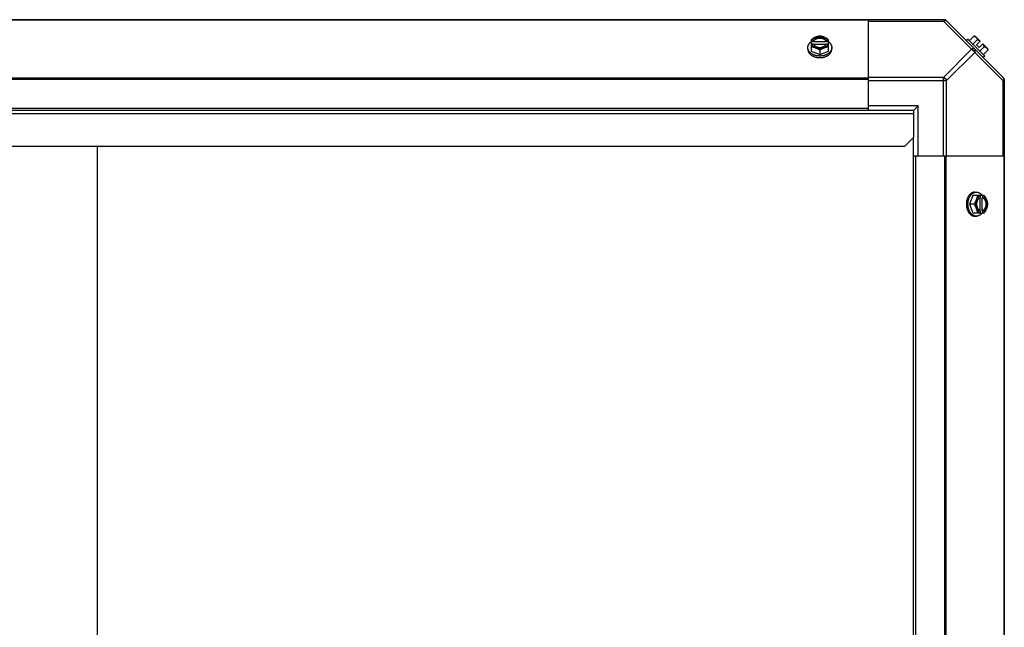
# Model space of a CAD drawing. Units: millimetres. Extents: x 623 to 5109, y 1683 to 4539.
# Drawn here: x 2176 to 2719, y 3948 to 4283 of the extents above; entities that cross this region are included whole.
import ezdxf

# ---------------------------------------------------------------- set-up
doc = ezdxf.new("R2010")
doc.units = ezdxf.units.MM
doc.header["$LTSCALE"] = 50

# ---------------------------------------------------------------- blocks, each defined once
blk = doc.blocks.new('MAQUINA_7.5')
at = {"color": 7, "linetype": 'Continuous'}
for p, q in [((2685.94, 4283.21), (1631.97, 4283.21)), ((2643.95, 4282.86), (1673.95, 4282.86)), ((2643.95, 4283.21), (2643.95, 4234.39)), ((2643.95, 4282.47), (2685.39, 4282.47)), ((2685.39, 4283.21), (2685.39, 4282.47)), ((2685.39, 4282.47), (2700.92, 4266.94)), ((2686.77, 4282.86), (2718.61, 4251.03)), ((2612.49, 4272.15), (2612.49, 4265.9)), ((2622.01, 4265.9), (2622.01, 4272.15)), ((2698.02, 4271.61), (2698.92, 4272.51)), ((2708.26, 4263.17), (2698.92, 4272.51)), ((2702.07, 4274.1), (2699.7, 4271.73)), ((2704.01, 4272.15), (2701.64, 4269.79)), ((2703, 4273.99), (2705.7, 4271.3)), ((2610.65, 4266.94), (2610.65, 4267.84)), ((2613.56, 4271.3), (2612.59, 4271.3)), ((2612.59, 4269.95), (2613.56, 4269.95)), ((2613.56, 4271.02), (2613.56, 4271.3)), ((2620.94, 4271.02), (2613.56, 4271.02)), ((2613.7, 4269.67), (2620.8, 4269.67)), ((2617.25, 4266.32), (2617.25, 4263.95)), ((2620.94, 4271.3), (2620.94, 4271.02)), ((2621.92, 4271.3), (2620.94, 4271.3)), ((2620.94, 4269.95), (2621.92, 4269.95)), ((2623.86, 4266.94), (2623.86, 4267.84)), ((2685.39, 4251.41), (2700.92, 4266.94)), ((2703.7, 4269.31), (2705.7, 4271.3)), ((2703.7, 4269.31), (2705.05, 4267.96)), ((2705.05, 4267.96), (2707.04, 4269.95)), ((2707.9, 4268.27), (2705.53, 4265.9)), ((2707.04, 4269.95), (2709.74, 4267.26)), ((2709.84, 4266.32), (2707.48, 4263.95)), ((2612.49, 4265.9), (2617.25, 4263.95)), ((2617.25, 4263.95), (2622.01, 4265.9)), ((2687.16, 4249.65), (2702.69, 4265.18)), ((2702.69, 4265.18), (2718.22, 4249.65)), ((2708.26, 4263.17), (2707.36, 4262.27)), ((2643.95, 4251.03), (1673.95, 4251.03)), ((2643.95, 4250.19), (1673.95, 4250.19)), ((2685.39, 4251.41), (2643.95, 4251.41)), ((2685.39, 4208.21), (2685.39, 4251.41)), ((2718.95, 4250.19), (2718.95, 3646.22)), ((2643.95, 4249.65), (2687.16, 4249.65)), ((2687.16, 4208.21), (2687.16, 4249.65)), ((2718.22, 4249.65), (2718.95, 4249.65)), ((2718.22, 4249.65), (2718.22, 4208.21)), ((1771.99, 4234.39), (2643.95, 4234.39)), ((2671.45, 4235.71), (2643.95, 4235.71)), ((2643.95, 4234.39), (2643.95, 4233.21)), ((2668.95, 4233.21), (2671.45, 4235.71)), ((2671.45, 4208.21), (2671.45, 4235.71)), ((2668.95, 4233.21), (1773.95, 4233.21)), ((2668.95, 4231.26), (1773.95, 4231.26)), ((2668.95, 4233.21), (2668.95, 4231.26)), ((2668.95, 4231.26), (2668.95, 4218.21)), ((2663.95, 4213.21), (2668.95, 4218.21)), ((2668.95, 3670.21), (2668.95, 4218.21)), ((2663.95, 4213.21), (1778.95, 4213.21)), ((2218.95, 4213.21), (2218.95, 3675.21)), ((2668.95, 4208.21), (2670.13, 4208.21)), ((2670.13, 3688.21), (2670.13, 4208.21)), ((2670.13, 4208.21), (2718.95, 4208.21)), ((2685.94, 4208.21), (2685.94, 3688.21)), ((2686.77, 4208.21), (2686.77, 3688.21)), ((2718.61, 4208.21), (2718.61, 3688.21)), ((2701.64, 4186.27), (2699.7, 4181.51)), ((2707.9, 4186.27), (2701.64, 4186.27)), ((2702.69, 4188.11), (2703.59, 4188.11)), ((2705.42, 4185.06), (2705.42, 4177.96)), ((2705.7, 4186.17), (2705.7, 4185.2)), ((2706.77, 4185.2), (2707.04, 4185.2)), ((2706.77, 4177.82), (2706.77, 4185.2)), ((2707.04, 4185.2), (2707.04, 4186.17)), ((2702.07, 4181.51), (2699.7, 4181.51)), ((2699.7, 4181.51), (2701.64, 4176.74)), ((2701.64, 4176.74), (2707.9, 4176.74)), ((2702.69, 4174.9), (2703.59, 4174.9)), ((2705.7, 4177.82), (2705.7, 4176.84)), ((2707.04, 4177.82), (2706.77, 4177.82)), ((2707.04, 4176.84), (2707.04, 4177.82))]:
    blk.add_line(p, q, dxfattribs=at)
for centre, radius, start, end in [((2685.39, 4280.71), 2.5, 45, 90), ((2685.94, 4282.03), 1.18, 45, 90), ((2701.61, 4265.86), 8.25, 80.2644, 86.8103), ((2701.61, 4265.86), 6.74, 53.1301, 69.0948), ((2616.47, 4263.37), 8.82, 116.0991, 116.7969), ((2616.48, 4262.01), 8.84, 116.0998, 116.7962), ((2618.03, 4263.36), 8.84, 63.2038, 63.9002), ((2618.04, 4262.03), 8.82, 63.2031, 63.9009), ((2701.61, 4265.86), 6.74, 20.9052, 36.8699), ((2701.61, 4265.86), 8.25, 3.1897, 9.7356), ((2716.45, 4249.65), 2.5, 0, 45), ((2717.77, 4250.19), 1.18, 0, 45), ((2697.76, 4182.28), 8.84, 26.0998, 26.7962), ((2699.12, 4182.29), 8.82, 26.0991, 26.7969), ((2697.77, 4180.72), 8.82, 333.2031, 333.9009), ((2699.1, 4180.73), 8.84, 333.2038, 333.9002)]:
    blk.add_arc(centre, radius, start, end, dxfattribs=at)
for points, knots in [([(2685.39, 4282.47), (2685.56, 4282.56), (2685.89, 4282.69), (2686.39, 4282.77), (2686.83, 4282.71), (2687.07, 4282.56), (2687.16, 4282.47)], [0, 0, 0, 0, 0.302011, 0.567169, 0.795658, 1, 1, 1, 1]), ([(2614.87, 4273.54), (2614.77, 4273.5), (2614.56, 4273.41), (2614.15, 4273.22), (2613.65, 4272.94), (2613.06, 4272.57), (2612.68, 4272.3), (2612.49, 4272.15)], [0, 0, 0, 0, 0.120655, 0.242999, 0.491746, 0.744658, 1, 1, 1, 1]), ([(2614.87, 4273.54), (2614.73, 4273.48), (2614.45, 4273.36), (2614.06, 4273.13), (2613.7, 4272.88), (2613.39, 4272.6), (2613.11, 4272.3), (2612.88, 4271.98), (2612.71, 4271.65), (2612.62, 4271.42), (2612.59, 4271.3)], [0, 0, 0, 0, 0.140312, 0.276453, 0.408039, 0.534946, 0.657206, 0.775083, 0.88912, 1, 1, 1, 1]), ([(2620.94, 4271.3), (2620.91, 4271.37), (2620.85, 4271.51), (2620.74, 4271.72), (2620.6, 4271.92), (2620.44, 4272.11), (2620.25, 4272.29), (2620.05, 4272.46), (2619.82, 4272.62), (2619.58, 4272.76), (2619.33, 4272.89), (2618.97, 4273.04), (2618.48, 4273.19), (2617.88, 4273.3), (2617.25, 4273.33), (2616.63, 4273.3), (2616.02, 4273.19), (2615.45, 4273.01), (2615, 4272.81), (2614.68, 4272.62), (2614.46, 4272.46), (2614.25, 4272.29), (2614.07, 4272.11), (2613.91, 4271.92), (2613.77, 4271.72), (2613.65, 4271.51), (2613.59, 4271.37), (2613.56, 4271.3)], [0, 0, 0, 0, 0.025909, 0.052443, 0.079675, 0.107677, 0.136505, 0.166181, 0.196702, 0.228043, 0.260162, 0.293, 0.360481, 0.429779, 0.500018, 0.570258, 0.639555, 0.707036, 0.771955, 0.803297, 0.833817, 0.863493, 0.892321, 0.920324, 0.947557, 0.974091, 1, 1, 1, 1]), ([(2613.56, 4271.02), (2613.59, 4271.09), (2613.65, 4271.24), (2613.77, 4271.44), (2613.91, 4271.64), (2614.07, 4271.83), (2614.25, 4272.01), (2614.46, 4272.18), (2614.68, 4272.34), (2614.92, 4272.48), (2615.18, 4272.61), (2615.54, 4272.76), (2616.02, 4272.91), (2616.63, 4273.02), (2617.25, 4273.05), (2617.88, 4273.02), (2618.48, 4272.91), (2619.06, 4272.73), (2619.5, 4272.53), (2619.82, 4272.34), (2620.05, 4272.18), (2620.25, 4272.01), (2620.44, 4271.83), (2620.6, 4271.64), (2620.74, 4271.44), (2620.85, 4271.24), (2620.91, 4271.09), (2620.94, 4271.02)], [0, 0, 0, 0, 0.025909, 0.052443, 0.079675, 0.107677, 0.136505, 0.166181, 0.196702, 0.228043, 0.260162, 0.293, 0.360481, 0.429779, 0.500018, 0.570258, 0.639555, 0.707036, 0.771955, 0.803297, 0.833817, 0.863493, 0.892321, 0.920324, 0.947557, 0.974091, 1, 1, 1, 1]), ([(2617.25, 4274.1), (2617.16, 4274.09), (2616.97, 4274.08), (2616.58, 4274.04), (2616.08, 4273.94), (2615.58, 4273.8), (2615.17, 4273.66), (2614.97, 4273.58), (2614.87, 4273.54)], [0, 0, 0, 0, 0.115434, 0.233832, 0.478992, 0.734755, 0.866312, 1, 1, 1, 1]), ([(2619.63, 4273.54), (2619.54, 4273.58), (2619.36, 4273.65), (2618.98, 4273.77), (2618.48, 4273.89), (2617.87, 4273.97), (2617.25, 4274), (2616.63, 4273.97), (2616.02, 4273.89), (2615.53, 4273.77), (2615.15, 4273.65), (2614.96, 4273.58), (2614.87, 4273.54)], [0, 0, 0, 0, 0.06025, 0.1214, 0.245824, 0.37237, 0.5, 0.62763, 0.754176, 0.878601, 0.93975, 1, 1, 1, 1]), ([(2619.63, 4273.54), (2619.53, 4273.58), (2619.33, 4273.66), (2618.93, 4273.8), (2618.43, 4273.94), (2617.93, 4274.04), (2617.54, 4274.08), (2617.35, 4274.09), (2617.25, 4274.1)], [0, 0, 0, 0, 0.133688, 0.265245, 0.521008, 0.766168, 0.884566, 1, 1, 1, 1]), ([(2622.01, 4272.15), (2621.83, 4272.3), (2621.45, 4272.57), (2620.86, 4272.94), (2620.35, 4273.22), (2619.94, 4273.41), (2619.74, 4273.5), (2619.63, 4273.54)], [0, 0, 0, 0, 0.255342, 0.508254, 0.757001, 0.879345, 1, 1, 1, 1]), ([(2621.92, 4271.3), (2621.88, 4271.42), (2621.8, 4271.65), (2621.62, 4271.98), (2621.39, 4272.3), (2621.12, 4272.6), (2620.8, 4272.88), (2620.45, 4273.13), (2620.05, 4273.36), (2619.78, 4273.48), (2619.63, 4273.54)], [0, 0, 0, 0, 0.11088, 0.224917, 0.342794, 0.465054, 0.591961, 0.723547, 0.859688, 1, 1, 1, 1]), ([(2702.07, 4274.1), (2702.14, 4274.09), (2702.28, 4274.08), (2702.48, 4274.05), (2702.67, 4274), (2702.85, 4273.94), (2703.02, 4273.86), (2703.18, 4273.77), (2703.32, 4273.66), (2703.41, 4273.58), (2703.45, 4273.54)], [0, 0, 0, 0, 0.139018, 0.27292, 0.402085, 0.527043, 0.6485, 0.767253, 0.884134, 1, 1, 1, 1]), ([(2703.45, 4273.54), (2703.5, 4273.5), (2703.58, 4273.41), (2703.68, 4273.27), (2703.77, 4273.11), (2703.85, 4272.94), (2703.91, 4272.76), (2703.96, 4272.57), (2704, 4272.36), (2704.01, 4272.23), (2704.01, 4272.15)], [0, 0, 0, 0, 0.115866, 0.232747, 0.3515, 0.472957, 0.597915, 0.72708, 0.860982, 1, 1, 1, 1]), ([(2610.65, 4267.84), (2610.65, 4267.92), (2610.65, 4268.06), (2610.68, 4268.29), (2610.71, 4268.51), (2610.77, 4268.73), (2610.83, 4268.95), (2610.91, 4269.16), (2611.01, 4269.37), (2611.16, 4269.65), (2611.33, 4269.92), (2611.53, 4270.18), (2611.75, 4270.44), (2612.06, 4270.74), (2612.33, 4270.96), (2612.48, 4271.07)], [0, 0, 0, 0, 0.057857, 0.115845, 0.174093, 0.232726, 0.291861, 0.351613, 0.412081, 0.47336, 0.598612, 0.662765, 0.727986, 0.861718, 1, 1, 1, 1]), ([(2617.25, 4263.17), (2617.04, 4263.17), (2616.61, 4263.19), (2615.96, 4263.25), (2615.34, 4263.36), (2614.73, 4263.52), (2614.14, 4263.71), (2613.58, 4263.95), (2613.06, 4264.22), (2612.66, 4264.48), (2612.36, 4264.7), (2612.08, 4264.93), (2611.76, 4265.24), (2611.48, 4265.57), (2611.28, 4265.84), (2611.15, 4266.05), (2611.03, 4266.27), (2610.93, 4266.48), (2610.84, 4266.71), (2610.77, 4266.93), (2610.72, 4267.16), (2610.68, 4267.38), (2610.65, 4267.61), (2610.65, 4267.77), (2610.65, 4267.84)], [0, 0, 0, 0, 0.07262, 0.144921, 0.216512, 0.287095, 0.356371, 0.424074, 0.489988, 0.553947, 0.585168, 0.615867, 0.675684, 0.733467, 0.761648, 0.789381, 0.816697, 0.843634, 0.870236, 0.896548, 0.922623, 0.948518, 0.97429, 1, 1, 1, 1]), ([(2610.65, 4266.94), (2610.65, 4266.87), (2610.65, 4266.71), (2610.68, 4266.49), (2610.72, 4266.26), (2610.77, 4266.03), (2610.84, 4265.81), (2610.93, 4265.59), (2611.03, 4265.37), (2611.15, 4265.15), (2611.28, 4264.94), (2611.48, 4264.67), (2611.76, 4264.34), (2612.08, 4264.03), (2612.36, 4263.8), (2612.66, 4263.58), (2613.06, 4263.32), (2613.58, 4263.05), (2614.14, 4262.82), (2614.73, 4262.62), (2615.34, 4262.47), (2615.96, 4262.36), (2616.61, 4262.29), (2617.04, 4262.27), (2617.25, 4262.27)], [0, 0, 0, 0, 0.02571, 0.051482, 0.077377, 0.103452, 0.129764, 0.156365, 0.183303, 0.210619, 0.238352, 0.266533, 0.324316, 0.384132, 0.414832, 0.446052, 0.510011, 0.575925, 0.643628, 0.712904, 0.783487, 0.855079, 0.92738, 1, 1, 1, 1]), ([(2612.49, 4268.27), (2612.58, 4268.26), (2612.77, 4268.25), (2613.16, 4268.2), (2613.66, 4268.11), (2614.16, 4267.97), (2614.57, 4267.83), (2614.77, 4267.75), (2614.87, 4267.71)], [0, 0, 0, 0, 0.115434, 0.233832, 0.478992, 0.734755, 0.866312, 1, 1, 1, 1]), ([(2612.59, 4269.95), (2612.62, 4269.83), (2612.71, 4269.6), (2612.88, 4269.27), (2613.11, 4268.95), (2613.39, 4268.65), (2613.7, 4268.37), (2614.06, 4268.12), (2614.45, 4267.89), (2614.73, 4267.77), (2614.87, 4267.71)], [0, 0, 0, 0, 0.11088, 0.224917, 0.342794, 0.465054, 0.591961, 0.723547, 0.859688, 1, 1, 1, 1]), ([(2613.56, 4269.95), (2613.57, 4269.93), (2613.61, 4269.83), (2613.65, 4269.74), (2613.69, 4269.67)], [0, 0, 0, 0, 0.247251, 1, 1, 1, 1]), ([(2613.69, 4269.67), (2613.72, 4269.61), (2613.8, 4269.48), (2613.93, 4269.3), (2614.08, 4269.12), (2614.25, 4268.96), (2614.44, 4268.8), (2614.64, 4268.66), (2614.86, 4268.53), (2615.09, 4268.4), (2615.33, 4268.3), (2615.58, 4268.2), (2615.85, 4268.12), (2616.21, 4268.03), (2616.68, 4267.95), (2617.25, 4267.92), (2617.82, 4267.95), (2618.29, 4268.03), (2618.66, 4268.12), (2618.92, 4268.2), (2619.17, 4268.3), (2619.42, 4268.4), (2619.65, 4268.53), (2619.86, 4268.66), (2620.07, 4268.8), (2620.25, 4268.96), (2620.42, 4269.12), (2620.57, 4269.3), (2620.7, 4269.48), (2620.78, 4269.61), (2620.81, 4269.67)], [0, 0, 0, 0, 0.026326, 0.053298, 0.080975, 0.109401, 0.138592, 0.168547, 0.199248, 0.230663, 0.262746, 0.295439, 0.328674, 0.362373, 0.430795, 0.499999, 0.569202, 0.637624, 0.671323, 0.704558, 0.737251, 0.769334, 0.800749, 0.83145, 0.861406, 0.890598, 0.919024, 0.946701, 0.973674, 1, 1, 1, 1]), ([(2614.87, 4267.71), (2614.97, 4267.67), (2615.18, 4267.58), (2615.59, 4267.38), (2616.1, 4267.11), (2616.69, 4266.74), (2617.07, 4266.47), (2617.25, 4266.32)], [0, 0, 0, 0, 0.120655, 0.242999, 0.491746, 0.744658, 1, 1, 1, 1]), ([(2614.87, 4267.71), (2614.96, 4267.67), (2615.15, 4267.6), (2615.53, 4267.48), (2616.02, 4267.36), (2616.63, 4267.28), (2617.25, 4267.25), (2617.87, 4267.28), (2618.48, 4267.36), (2618.98, 4267.48), (2619.36, 4267.6), (2619.54, 4267.67), (2619.63, 4267.71)], [0, 0, 0, 0, 0.06025, 0.1214, 0.245824, 0.37237, 0.5, 0.62763, 0.754176, 0.878601, 0.93975, 1, 1, 1, 1]), ([(2623.86, 4267.84), (2623.86, 4267.77), (2623.85, 4267.61), (2623.83, 4267.38), (2623.79, 4267.16), (2623.73, 4266.93), (2623.66, 4266.71), (2623.57, 4266.48), (2623.47, 4266.27), (2623.35, 4266.05), (2623.22, 4265.84), (2623.03, 4265.57), (2622.75, 4265.24), (2622.43, 4264.93), (2622.15, 4264.7), (2621.84, 4264.48), (2621.44, 4264.22), (2620.92, 4263.95), (2620.36, 4263.71), (2619.78, 4263.52), (2619.17, 4263.36), (2618.54, 4263.25), (2617.9, 4263.19), (2617.47, 4263.17), (2617.25, 4263.17)], [0, 0, 0, 0, 0.02571, 0.051482, 0.077377, 0.103452, 0.129764, 0.156365, 0.183303, 0.210619, 0.238352, 0.266533, 0.324316, 0.384132, 0.414832, 0.446052, 0.510011, 0.575925, 0.643628, 0.712904, 0.783487, 0.855079, 0.92738, 1, 1, 1, 1]), ([(2617.25, 4266.32), (2617.44, 4266.47), (2617.82, 4266.74), (2618.41, 4267.11), (2618.91, 4267.38), (2619.32, 4267.58), (2619.53, 4267.67), (2619.63, 4267.71)], [0, 0, 0, 0, 0.255342, 0.508254, 0.757001, 0.879345, 1, 1, 1, 1]), ([(2617.25, 4262.27), (2617.47, 4262.27), (2617.9, 4262.29), (2618.54, 4262.36), (2619.17, 4262.47), (2619.78, 4262.62), (2620.36, 4262.82), (2620.92, 4263.05), (2621.44, 4263.32), (2621.84, 4263.58), (2622.15, 4263.8), (2622.43, 4264.03), (2622.75, 4264.34), (2623.03, 4264.67), (2623.22, 4264.94), (2623.35, 4265.15), (2623.47, 4265.37), (2623.57, 4265.59), (2623.66, 4265.81), (2623.73, 4266.03), (2623.79, 4266.26), (2623.83, 4266.49), (2623.85, 4266.71), (2623.86, 4266.87), (2623.86, 4266.94)], [0, 0, 0, 0, 0.07262, 0.144921, 0.216512, 0.287095, 0.356371, 0.424074, 0.489988, 0.553947, 0.585168, 0.615867, 0.675684, 0.733467, 0.761648, 0.789381, 0.816697, 0.843634, 0.870236, 0.896548, 0.922623, 0.948518, 0.97429, 1, 1, 1, 1]), ([(2619.63, 4267.71), (2619.78, 4267.77), (2620.05, 4267.89), (2620.45, 4268.12), (2620.8, 4268.37), (2621.12, 4268.65), (2621.39, 4268.95), (2621.62, 4269.27), (2621.8, 4269.6), (2621.88, 4269.83), (2621.92, 4269.95)], [0, 0, 0, 0, 0.140312, 0.276453, 0.408039, 0.534946, 0.657206, 0.775083, 0.88912, 1, 1, 1, 1]), ([(2619.63, 4267.71), (2619.73, 4267.75), (2619.94, 4267.83), (2620.34, 4267.97), (2620.84, 4268.11), (2621.34, 4268.2), (2621.73, 4268.25), (2621.92, 4268.26), (2622.01, 4268.27)], [0, 0, 0, 0, 0.133688, 0.265245, 0.521008, 0.766168, 0.884566, 1, 1, 1, 1]), ([(2620.81, 4269.67), (2620.83, 4269.69), (2620.87, 4269.78), (2620.91, 4269.88), (2620.94, 4269.95)], [0, 0, 0, 0, 0.253, 1, 1, 1, 1]), ([(2622.03, 4271.07), (2622.17, 4270.96), (2622.44, 4270.74), (2622.75, 4270.44), (2622.97, 4270.18), (2623.17, 4269.92), (2623.35, 4269.65), (2623.49, 4269.37), (2623.59, 4269.16), (2623.67, 4268.95), (2623.74, 4268.73), (2623.79, 4268.51), (2623.83, 4268.29), (2623.85, 4268.06), (2623.86, 4267.92), (2623.86, 4267.84)], [0, 0, 0, 0, 0.138282, 0.272013, 0.337235, 0.401387, 0.526639, 0.587918, 0.648386, 0.708138, 0.767274, 0.825906, 0.884154, 0.942143, 1, 1, 1, 1]), ([(2702.69, 4266.94), (2702.6, 4267.03), (2702.36, 4267.18), (2701.92, 4267.24), (2701.42, 4267.16), (2701.09, 4267.03), (2700.92, 4266.94)], [0, 0, 0, 0, 0.20434, 0.432827, 0.697988, 1, 1, 1, 1]), ([(2700.92, 4266.94), (2701.3, 4266.75), (2701.98, 4266.24), (2702.5, 4265.55), (2702.69, 4265.18)], [0, 0, 0, 0, 0.500004, 1, 1, 1, 1]), ([(2702.69, 4265.18), (2702.77, 4265.34), (2702.91, 4265.68), (2702.99, 4266.17), (2702.93, 4266.61), (2702.78, 4266.85), (2702.69, 4266.94)], [0, 0, 0, 0, 0.302011, 0.567169, 0.795658, 1, 1, 1, 1]), ([(2707.9, 4268.27), (2707.97, 4268.26), (2708.11, 4268.25), (2708.31, 4268.22), (2708.5, 4268.17), (2708.68, 4268.1), (2708.85, 4268.03), (2709.01, 4267.94), (2709.16, 4267.83), (2709.25, 4267.75), (2709.29, 4267.71)], [0, 0, 0, 0, 0.139018, 0.27292, 0.402085, 0.527043, 0.6485, 0.767253, 0.884134, 1, 1, 1, 1]), ([(2709.29, 4267.71), (2709.33, 4267.67), (2709.41, 4267.58), (2709.51, 4267.43), (2709.61, 4267.28), (2709.68, 4267.11), (2709.75, 4266.93), (2709.79, 4266.73), (2709.83, 4266.53), (2709.84, 4266.39), (2709.84, 4266.32)], [0, 0, 0, 0, 0.115866, 0.232747, 0.3515, 0.472957, 0.597915, 0.72708, 0.860982, 1, 1, 1, 1]), ([(2718.22, 4251.41), (2718.31, 4251.32), (2718.46, 4251.08), (2718.52, 4250.64), (2718.44, 4250.15), (2718.3, 4249.81), (2718.22, 4249.65)], [0, 0, 0, 0, 0.204343, 0.432831, 0.697989, 1, 1, 1, 1]), ([(2702.69, 4188.11), (2702.61, 4188.11), (2702.46, 4188.1), (2702.23, 4188.08), (2702, 4188.04), (2701.78, 4187.99), (2701.55, 4187.91), (2701.33, 4187.83), (2701.11, 4187.73), (2700.9, 4187.61), (2700.69, 4187.48), (2700.41, 4187.28), (2700.08, 4187), (2699.78, 4186.68), (2699.55, 4186.4), (2699.33, 4186.1), (2699.07, 4185.69), (2698.8, 4185.17), (2698.56, 4184.62), (2698.37, 4184.03), (2698.21, 4183.42), (2698.1, 4182.79), (2698.03, 4182.15), (2698.02, 4181.72), (2698.02, 4181.51)], [0, 0, 0, 0, 0.02571, 0.051482, 0.077377, 0.103452, 0.129764, 0.156365, 0.183303, 0.210619, 0.238352, 0.266533, 0.324316, 0.384132, 0.414832, 0.446052, 0.510011, 0.575925, 0.643628, 0.712904, 0.783487, 0.855079, 0.92738, 1, 1, 1, 1]), ([(2698.92, 4181.51), (2698.92, 4181.72), (2698.93, 4182.15), (2699, 4182.79), (2699.11, 4183.42), (2699.26, 4184.03), (2699.46, 4184.62), (2699.69, 4185.17), (2699.97, 4185.69), (2700.23, 4186.1), (2700.45, 4186.4), (2700.68, 4186.68), (2700.98, 4187), (2701.31, 4187.28), (2701.59, 4187.48), (2701.8, 4187.61), (2702.01, 4187.73), (2702.23, 4187.83), (2702.45, 4187.91), (2702.67, 4187.99), (2702.9, 4188.04), (2703.13, 4188.08), (2703.36, 4188.1), (2703.51, 4188.11), (2703.59, 4188.11)], [0, 0, 0, 0, 0.07262, 0.144921, 0.216512, 0.287095, 0.356371, 0.424074, 0.489988, 0.553947, 0.585168, 0.615867, 0.675684, 0.733467, 0.761648, 0.789381, 0.816697, 0.843634, 0.870236, 0.896548, 0.922623, 0.948518, 0.97429, 1, 1, 1, 1]), ([(2704.01, 4186.27), (2704.01, 4186.17), (2703.99, 4185.98), (2703.95, 4185.59), (2703.85, 4185.09), (2703.71, 4184.6), (2703.57, 4184.19), (2703.5, 4183.99), (2703.45, 4183.89)], [0, 0, 0, 0, 0.115434, 0.233832, 0.478992, 0.734755, 0.866312, 1, 1, 1, 1]), ([(2705.7, 4186.17), (2705.58, 4186.14), (2705.35, 4186.05), (2705.01, 4185.87), (2704.69, 4185.65), (2704.39, 4185.37), (2704.12, 4185.06), (2703.86, 4184.7), (2703.64, 4184.31), (2703.51, 4184.03), (2703.45, 4183.89)], [0, 0, 0, 0, 0.11088, 0.224917, 0.342794, 0.465054, 0.591961, 0.723547, 0.859688, 1, 1, 1, 1]), ([(2703.59, 4188.11), (2703.66, 4188.11), (2703.81, 4188.11), (2704.03, 4188.08), (2704.25, 4188.05), (2704.47, 4187.99), (2704.69, 4187.93), (2704.91, 4187.84), (2705.12, 4187.75), (2705.4, 4187.6), (2705.67, 4187.42), (2705.93, 4187.22), (2706.18, 4187), (2706.49, 4186.7), (2706.71, 4186.42), (2706.81, 4186.28)], [0, 0, 0, 0, 0.057857, 0.115845, 0.174093, 0.232726, 0.291861, 0.351613, 0.412081, 0.47336, 0.598612, 0.662765, 0.727986, 0.861718, 1, 1, 1, 1]), ([(2705.42, 4185.07), (2705.35, 4185.03), (2705.22, 4184.96), (2705.04, 4184.83), (2704.87, 4184.67), (2704.71, 4184.51), (2704.55, 4184.32), (2704.41, 4184.12), (2704.27, 4183.9), (2704.15, 4183.67), (2704.04, 4183.43), (2703.95, 4183.17), (2703.86, 4182.91), (2703.77, 4182.55), (2703.7, 4182.08), (2703.67, 4181.51), (2703.7, 4180.93), (2703.77, 4180.47), (2703.86, 4180.1), (2703.95, 4179.84), (2704.04, 4179.59), (2704.15, 4179.34), (2704.27, 4179.11), (2704.41, 4178.9), (2704.55, 4178.69), (2704.71, 4178.51), (2704.87, 4178.34), (2705.04, 4178.19), (2705.22, 4178.05), (2705.35, 4177.98), (2705.42, 4177.94)], [0, 0, 0, 0, 0.026326, 0.053298, 0.080975, 0.109401, 0.138592, 0.168547, 0.199248, 0.230663, 0.262746, 0.295439, 0.328674, 0.362373, 0.430795, 0.499999, 0.569202, 0.637624, 0.671323, 0.704558, 0.737251, 0.769334, 0.800749, 0.83145, 0.861406, 0.890598, 0.919024, 0.946701, 0.973674, 1, 1, 1, 1]), ([(2705.7, 4185.2), (2705.67, 4185.19), (2705.58, 4185.15), (2705.48, 4185.11), (2705.42, 4185.07)], [0, 0, 0, 0, 0.247251, 1, 1, 1, 1]), ([(2706.77, 4185.2), (2706.84, 4185.17), (2706.98, 4185.11), (2707.19, 4184.99), (2707.39, 4184.85), (2707.58, 4184.69), (2707.76, 4184.51), (2707.93, 4184.3), (2708.08, 4184.08), (2708.23, 4183.84), (2708.35, 4183.58), (2708.51, 4183.22), (2708.66, 4182.74), (2708.76, 4182.13), (2708.8, 4181.51), (2708.76, 4180.88), (2708.66, 4180.28), (2708.48, 4179.7), (2708.28, 4179.26), (2708.08, 4178.93), (2707.93, 4178.71), (2707.76, 4178.51), (2707.58, 4178.32), (2707.39, 4178.16), (2707.19, 4178.02), (2706.98, 4177.91), (2706.84, 4177.84), (2706.77, 4177.82)], [0, 0, 0, 0, 0.025909, 0.052443, 0.079675, 0.107677, 0.136505, 0.166181, 0.196702, 0.228043, 0.260162, 0.293, 0.360481, 0.429779, 0.500018, 0.570258, 0.639555, 0.707036, 0.771955, 0.803297, 0.833817, 0.863493, 0.892321, 0.920324, 0.947557, 0.974091, 1, 1, 1, 1]), ([(2709.29, 4183.89), (2709.23, 4184.03), (2709.1, 4184.31), (2708.88, 4184.7), (2708.63, 4185.06), (2708.35, 4185.37), (2708.05, 4185.65), (2707.73, 4185.87), (2707.4, 4186.05), (2707.16, 4186.14), (2707.04, 4186.17)], [0, 0, 0, 0, 0.140312, 0.276453, 0.408039, 0.534946, 0.657206, 0.775083, 0.88912, 1, 1, 1, 1]), ([(2707.04, 4177.82), (2707.12, 4177.84), (2707.26, 4177.91), (2707.47, 4178.02), (2707.67, 4178.16), (2707.86, 4178.32), (2708.04, 4178.51), (2708.21, 4178.71), (2708.36, 4178.93), (2708.5, 4179.17), (2708.63, 4179.43), (2708.79, 4179.79), (2708.93, 4180.28), (2709.04, 4180.88), (2709.08, 4181.51), (2709.04, 4182.13), (2708.93, 4182.74), (2708.76, 4183.31), (2708.55, 4183.76), (2708.36, 4184.08), (2708.21, 4184.3), (2708.04, 4184.51), (2707.86, 4184.69), (2707.67, 4184.85), (2707.47, 4184.99), (2707.26, 4185.11), (2707.12, 4185.17), (2707.04, 4185.2)], [0, 0, 0, 0, 0.025909, 0.052443, 0.079675, 0.107677, 0.136505, 0.166181, 0.196702, 0.228043, 0.260162, 0.293, 0.360481, 0.429779, 0.500018, 0.570258, 0.639555, 0.707036, 0.771955, 0.803297, 0.833817, 0.863493, 0.892321, 0.920324, 0.947557, 0.974091, 1, 1, 1, 1]), ([(2709.29, 4183.89), (2709.25, 4183.99), (2709.16, 4184.2), (2708.96, 4184.61), (2708.69, 4185.11), (2708.32, 4185.7), (2708.04, 4186.08), (2707.9, 4186.27)], [0, 0, 0, 0, 0.120655, 0.242999, 0.491746, 0.744658, 1, 1, 1, 1]), ([(2698.02, 4181.51), (2698.02, 4181.29), (2698.03, 4180.86), (2698.1, 4180.22), (2698.21, 4179.59), (2698.37, 4178.98), (2698.56, 4178.39), (2698.8, 4177.84), (2699.07, 4177.32), (2699.33, 4176.91), (2699.55, 4176.61), (2699.78, 4176.33), (2700.08, 4176.01), (2700.41, 4175.73), (2700.69, 4175.54), (2700.9, 4175.4), (2701.11, 4175.29), (2701.33, 4175.18), (2701.55, 4175.1), (2701.78, 4175.03), (2702, 4174.97), (2702.23, 4174.93), (2702.46, 4174.91), (2702.61, 4174.9), (2702.69, 4174.9)], [0, 0, 0, 0, 0.07262, 0.144921, 0.216512, 0.287095, 0.356371, 0.424074, 0.489988, 0.553947, 0.585168, 0.615867, 0.675684, 0.733467, 0.761648, 0.789381, 0.816697, 0.843634, 0.870236, 0.896548, 0.922623, 0.948518, 0.97429, 1, 1, 1, 1]), ([(2703.59, 4174.9), (2703.51, 4174.9), (2703.36, 4174.91), (2703.13, 4174.93), (2702.9, 4174.97), (2702.67, 4175.03), (2702.45, 4175.1), (2702.23, 4175.18), (2702.01, 4175.29), (2701.8, 4175.4), (2701.59, 4175.54), (2701.31, 4175.73), (2700.98, 4176.01), (2700.68, 4176.33), (2700.45, 4176.61), (2700.23, 4176.91), (2699.97, 4177.32), (2699.69, 4177.84), (2699.46, 4178.39), (2699.26, 4178.98), (2699.11, 4179.59), (2699, 4180.22), (2698.93, 4180.86), (2698.92, 4181.29), (2698.92, 4181.51)], [0, 0, 0, 0, 0.02571, 0.051482, 0.077377, 0.103452, 0.129764, 0.156365, 0.183303, 0.210619, 0.238352, 0.266533, 0.324316, 0.384132, 0.414832, 0.446052, 0.510011, 0.575925, 0.643628, 0.712904, 0.783487, 0.855079, 0.92738, 1, 1, 1, 1]), ([(2703.45, 4183.89), (2703.41, 4183.78), (2703.32, 4183.58), (2703.13, 4183.17), (2702.86, 4182.66), (2702.49, 4182.07), (2702.21, 4181.69), (2702.07, 4181.51)], [0, 0, 0, 0, 0.120655, 0.242999, 0.491746, 0.744658, 1, 1, 1, 1]), ([(2702.07, 4181.51), (2702.21, 4181.32), (2702.49, 4180.94), (2702.86, 4180.35), (2703.13, 4179.84), (2703.32, 4179.43), (2703.41, 4179.23), (2703.45, 4179.13)], [0, 0, 0, 0, 0.255342, 0.508254, 0.757001, 0.879345, 1, 1, 1, 1]), ([(2703.45, 4183.89), (2703.42, 4183.8), (2703.35, 4183.61), (2703.23, 4183.23), (2703.11, 4182.74), (2703.02, 4182.13), (2702.99, 4181.51), (2703.02, 4180.89), (2703.11, 4180.28), (2703.23, 4179.78), (2703.35, 4179.4), (2703.42, 4179.22), (2703.45, 4179.13)], [0, 0, 0, 0, 0.06025, 0.1214, 0.245824, 0.37237, 0.5, 0.62763, 0.754176, 0.878601, 0.93975, 1, 1, 1, 1]), ([(2709.84, 4181.51), (2709.84, 4181.6), (2709.83, 4181.79), (2709.78, 4182.18), (2709.69, 4182.68), (2709.55, 4183.18), (2709.41, 4183.58), (2709.33, 4183.79), (2709.29, 4183.89)], [0, 0, 0, 0, 0.115434, 0.233832, 0.478992, 0.734755, 0.866312, 1, 1, 1, 1]), ([(2709.29, 4179.13), (2709.32, 4179.22), (2709.39, 4179.4), (2709.52, 4179.78), (2709.63, 4180.28), (2709.72, 4180.89), (2709.75, 4181.51), (2709.72, 4182.13), (2709.63, 4182.74), (2709.52, 4183.23), (2709.39, 4183.61), (2709.32, 4183.8), (2709.29, 4183.89)], [0, 0, 0, 0, 0.06025, 0.1214, 0.245824, 0.37237, 0.5, 0.62763, 0.754176, 0.878601, 0.93975, 1, 1, 1, 1]), ([(2709.29, 4179.13), (2709.33, 4179.23), (2709.41, 4179.43), (2709.55, 4179.83), (2709.69, 4180.33), (2709.78, 4180.83), (2709.83, 4181.22), (2709.84, 4181.41), (2709.84, 4181.51)], [0, 0, 0, 0, 0.133688, 0.265245, 0.521008, 0.766168, 0.884566, 1, 1, 1, 1]), ([(2703.45, 4179.13), (2703.5, 4179.02), (2703.57, 4178.82), (2703.71, 4178.42), (2703.85, 4177.92), (2703.95, 4177.42), (2703.99, 4177.03), (2704.01, 4176.84), (2704.01, 4176.74)], [0, 0, 0, 0, 0.133688, 0.265245, 0.521008, 0.766168, 0.884566, 1, 1, 1, 1]), ([(2703.45, 4179.13), (2703.51, 4178.98), (2703.64, 4178.7), (2703.86, 4178.31), (2704.12, 4177.96), (2704.39, 4177.64), (2704.69, 4177.37), (2705.01, 4177.14), (2705.35, 4176.96), (2705.58, 4176.87), (2705.7, 4176.84)], [0, 0, 0, 0, 0.140312, 0.276453, 0.408039, 0.534946, 0.657206, 0.775083, 0.88912, 1, 1, 1, 1]), ([(2706.81, 4176.73), (2706.71, 4176.59), (2706.49, 4176.32), (2706.18, 4176.01), (2705.93, 4175.79), (2705.67, 4175.59), (2705.4, 4175.41), (2705.12, 4175.26), (2704.91, 4175.17), (2704.69, 4175.09), (2704.47, 4175.02), (2704.25, 4174.97), (2704.03, 4174.93), (2703.81, 4174.91), (2703.66, 4174.9), (2703.59, 4174.9)], [0, 0, 0, 0, 0.138282, 0.272013, 0.337235, 0.401387, 0.526639, 0.587918, 0.648386, 0.708138, 0.767274, 0.825906, 0.884154, 0.942143, 1, 1, 1, 1]), ([(2705.42, 4177.94), (2705.44, 4177.93), (2705.53, 4177.88), (2705.63, 4177.84), (2705.7, 4177.82)], [0, 0, 0, 0, 0.253, 1, 1, 1, 1]), ([(2707.04, 4176.84), (2707.16, 4176.87), (2707.4, 4176.96), (2707.73, 4177.14), (2708.05, 4177.37), (2708.35, 4177.64), (2708.63, 4177.96), (2708.88, 4178.31), (2709.1, 4178.7), (2709.23, 4178.98), (2709.29, 4179.13)], [0, 0, 0, 0, 0.11088, 0.224917, 0.342794, 0.465054, 0.591961, 0.723547, 0.859688, 1, 1, 1, 1]), ([(2707.9, 4176.74), (2708.04, 4176.93), (2708.32, 4177.31), (2708.69, 4177.9), (2708.96, 4178.41), (2709.16, 4178.82), (2709.25, 4179.02), (2709.29, 4179.13)], [0, 0, 0, 0, 0.255342, 0.508254, 0.757001, 0.879345, 1, 1, 1, 1])]:
    blk.add_open_spline(points, degree=3, knots=knots, dxfattribs=at)
blk.add_open_spline([(2687.16, 4249.65), (2686.97, 4250.02), (2686.45, 4250.71), (2685.77, 4251.22), (2685.39, 4251.41)], degree=3, dxfattribs=at)

msp = doc.modelspace()

# ---------------------------------------------------------------- block references
msp.add_blockref('MAQUINA_7.5', (0, 0))

doc.saveas('drawing.dxf')
